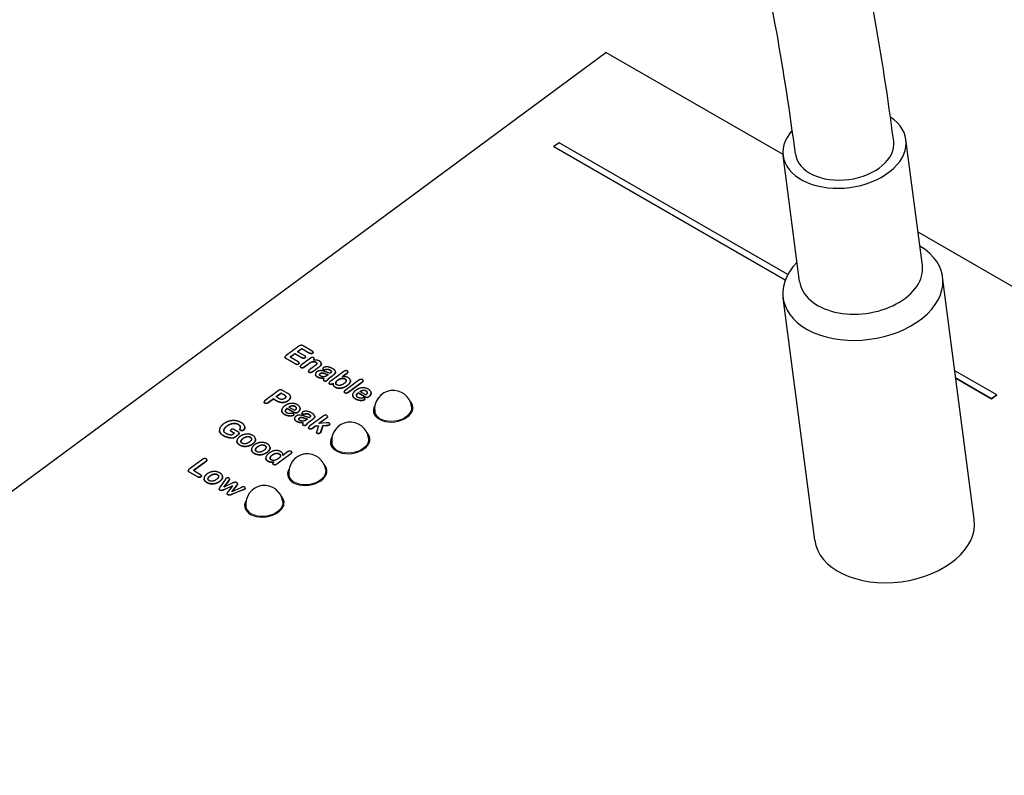
# Model space of a CAD drawing. Units: millimetres. Extents: x 0 to 441, y 0 to 619.
# Drawn here: x 268 to 348, y 128 to 189 of the extents above; entities that cross this region are included whole.
import ezdxf

# ---------------------------------------------------------------- set-up
doc = ezdxf.new("R2010")
doc.units = ezdxf.units.MM
doc.header["$LTSCALE"] = 4
doc.layers.add('Visible (ISO)', color=7, linetype='Continuous', lineweight=25)
doc.layers.add('Visible Narrow (ISO)', color=7, linetype='Continuous', lineweight=15)

msp = doc.modelspace()

# ---------------------------------------------------------------- linework, layer by layer
at = {"layer": 'Visible (ISO)'}
for p, q in [((182.986, 88.55), (315.329, 186.265)), ((329.637, 178.026), (315.329, 186.265)), ((311.545, 178.973), (311.125, 178.663)), ((330.023, 168.332), (311.545, 178.973)), ((340.891, 169.073), (339.562, 179.237)), ((311.125, 178.663), (329.82, 167.897)), ((311.126, 178.655), (311.125, 178.663)), ((329.818, 167.891), (311.126, 178.655)), ((330.975, 167.777), (329.646, 177.941)), ((400.182, 137.402), (340.541, 171.747)), ((345.084, 148.562), (342.526, 168.138)), ((332.194, 146.877), (329.635, 166.453)), ((290.531, 162.546), (289.496, 161.781)), ((290.429, 162.102), (290.767, 162.351)), ((290.768, 162.344), (290.436, 162.098)), ((290.768, 162.344), (290.767, 162.351)), ((290.767, 162.351), (291.401, 161.986)), ((291.402, 161.978), (290.768, 162.344)), ((291.617, 162.145), (290.874, 162.572)), ((289.407, 161.646), (289.406, 161.654)), ((289.497, 161.556), (290.262, 161.116)), ((290.263, 161.108), (289.498, 161.549)), ((289.828, 161.657), (290.219, 161.946)), ((290.484, 161.279), (289.828, 161.657)), ((290.22, 161.938), (289.834, 161.654)), ((290.219, 161.946), (290.802, 161.61)), ((290.22, 161.938), (290.219, 161.946)), ((290.803, 161.602), (290.22, 161.938)), ((291.013, 161.765), (290.429, 162.102)), ((291.467, 161.57), (290.726, 161.023)), ((291.082, 161.684), (291.081, 161.691)), ((291.682, 161.41), (291.714, 161.433)), ((291.688, 162.06), (291.687, 162.068)), ((291.715, 161.426), (291.696, 161.412)), ((291.784, 161.537), (291.783, 161.545)), ((290.554, 161.195), (290.553, 161.202)), ((290.647, 160.892), (290.646, 160.899)), ((290.985, 160.874), (291.306, 161.111)), ((291.307, 161.104), (290.986, 160.866)), ((291.818, 160.955), (291.391, 160.64)), ((291.54, 161.251), (291.539, 161.258)), ((291.649, 160.491), (292.126, 160.844)), ((292.127, 160.836), (291.65, 160.484)), ((292.327, 161.038), (292.326, 161.045)), ((292.347, 161.145), (292.346, 161.152)), ((292.469, 160.719), (292.468, 160.727)), ((291.312, 160.509), (291.311, 160.517)), ((291.871, 160.253), (291.87, 160.261)), ((292.903, 160.241), (292.867, 160.214)), ((294.165, 160.501), (293.045, 159.674)), ((293.5, 160.474), (293.499, 160.481)), ((294.029, 160.079), (294.421, 160.368)), ((294.422, 160.361), (294.041, 160.08)), ((294.498, 160.476), (294.497, 160.483)), ((346.9, 158.613), (343.516, 160.562)), ((343.594, 159.965), (346.48, 158.303)), ((346.481, 158.295), (343.595, 159.957)), ((292.525, 159.813), (292.524, 159.82)), ((292.97, 159.552), (292.969, 159.559)), ((293.29, 159.533), (293.315, 159.552)), ((293.314, 159.543), (293.291, 159.526)), ((293.313, 159.435), (293.312, 159.442)), ((295.385, 159.8), (294.274, 158.98)), ((294.533, 158.83), (295.644, 159.651)), ((295.645, 159.644), (294.534, 158.823)), ((294.698, 159.77), (294.697, 159.777)), ((295.726, 159.765), (295.725, 159.773)), ((288.865, 158.95), (287.804, 158.166)), ((288.086, 158.005), (288.476, 158.293)), ((288.477, 158.285), (288.087, 157.997)), ((288.477, 158.285), (288.476, 158.293)), ((288.476, 158.293), (288.734, 158.145)), ((288.735, 158.137), (288.477, 158.285)), ((288.687, 158.449), (289.108, 158.76)), ((288.876, 158.339), (288.687, 158.449)), ((289.109, 158.752), (288.693, 158.445)), ((289.109, 158.752), (289.108, 158.76)), ((289.108, 158.76), (289.298, 158.651)), ((289.299, 158.643), (289.109, 158.752)), ((289.575, 158.765), (289.214, 158.973)), ((289.866, 158.462), (289.865, 158.47)), ((294.195, 158.849), (294.194, 158.856)), ((294.878, 158.568), (294.877, 158.576)), ((295.32, 158.767), (295.319, 158.775)), ((295.319, 158.775), (295.826, 158.483)), ((295.827, 158.475), (295.32, 158.767)), ((295.934, 158.612), (295.464, 158.882)), ((295.871, 158.283), (295.87, 158.29)), ((296.365, 158.79), (296.364, 158.797)), ((346.48, 158.303), (346.9, 158.613)), ((346.481, 158.295), (346.48, 158.303)), ((346.901, 158.606), (346.481, 158.295)), ((346.901, 158.606), (346.9, 158.613)), ((287.719, 158.026), (287.718, 158.034)), ((289.587, 157.513), (289.586, 157.521)), ((289.586, 157.521), (290.093, 157.229)), ((290.094, 157.221), (289.587, 157.513)), ((290.201, 157.358), (289.732, 157.628)), ((290.632, 157.536), (290.631, 157.543)), ((299.633, 157.668), (299.68, 157.309)), ((289.145, 157.314), (289.144, 157.322)), ((290.138, 157.029), (290.137, 157.036)), ((290.187, 156.668), (290.186, 156.676)), ((290.785, 157.134), (290.784, 157.142)), ((291.219, 156.656), (291.182, 156.629)), ((292.487, 156.89), (291.394, 156.083)), ((291.815, 156.888), (291.814, 156.896)), ((292.138, 156.294), (292.76, 156.753)), ((292.761, 156.745), (292.151, 156.295)), ((292.845, 156.871), (292.844, 156.878)), ((296.658, 157.279), (296.705, 156.92)), ((286.173, 156.021), (286.172, 156.028)), ((290.841, 156.227), (290.84, 156.235)), ((291.312, 155.953), (291.311, 155.96)), ((291.649, 155.933), (291.854, 156.084)), ((291.855, 156.076), (291.65, 155.925)), ((291.854, 156.084), (292.126, 156.1)), ((291.855, 156.076), (291.854, 156.084)), ((292.123, 156.092), (291.855, 156.076)), ((292.126, 156.1), (291.981, 155.693)), ((292.731, 156.349), (292.138, 156.294)), ((292.32, 155.668), (292.468, 156.127)), ((292.469, 156.119), (292.321, 155.661)), ((292.468, 156.127), (292.732, 156.139)), ((292.469, 156.119), (292.468, 156.127)), ((292.733, 156.132), (292.469, 156.119)), ((293.032, 156.264), (293.031, 156.272)), ((284.117, 155.712), (284.116, 155.719)), ((285.019, 155.734), (285.018, 155.742)), ((285.336, 155.517), (285.112, 155.352)), ((285.117, 155.643), (285.336, 155.517)), ((285.33, 155.514), (285.118, 155.636)), ((285.611, 155.633), (285.292, 155.817)), ((285.375, 155.208), (285.639, 155.403)), ((285.64, 155.395), (285.376, 155.2)), ((285.724, 155.517), (285.723, 155.525)), ((285.763, 155.83), (285.762, 155.837)), ((291.96, 155.572), (291.959, 155.58)), ((296.167, 155.109), (296.214, 154.749)), ((285.534, 154.841), (285.533, 154.848)), ((287.034, 155.045), (287.033, 155.052)), ((288.207, 154.369), (288.206, 154.377)), ((293.192, 154.72), (293.239, 154.361)), ((286.707, 154.165), (286.706, 154.173)), ((287.86, 153.47), (287.859, 153.478)), ((288.753, 153.036), (289.884, 153.871)), ((289.885, 153.863), (288.754, 153.028)), ((289.246, 153.789), (289.245, 153.797)), ((289.626, 154.002), (289.247, 153.722)), ((289.963, 153.978), (289.962, 153.985)), ((282.743, 153.398), (281.682, 152.615)), ((282.022, 152.497), (283.023, 153.236)), ((283.024, 153.229), (282.028, 152.493)), ((283.112, 153.36), (283.111, 153.368)), ((288.435, 153.054), (288.434, 153.061)), ((288.533, 153.195), (288.508, 153.177)), ((281.593, 152.48), (281.592, 152.488)), ((281.684, 152.39), (282.363, 151.999)), ((282.364, 151.991), (281.685, 152.382)), ((282.592, 152.168), (282.022, 152.497)), ((282.665, 152.079), (282.664, 152.087)), ((284.375, 152.02), (284.374, 152.028)), ((289.726, 152.161), (289.773, 151.801)), ((292.701, 152.549), (292.748, 152.19)), ((282.875, 151.816), (282.874, 151.824)), ((284.58, 151.764), (284.175, 151.19)), ((284.461, 151.167), (284.865, 151.688)), ((285.147, 151.472), (284.461, 151.167)), ((284.866, 151.68), (284.472, 151.172)), ((284.542, 150.989), (285.186, 151.276)), ((285.176, 151.264), (284.543, 150.982)), ((285.186, 151.276), (284.834, 150.821)), ((284.943, 151.818), (284.942, 151.825)), ((285.113, 150.792), (285.492, 151.274)), ((285.857, 151.116), (285.113, 150.792)), ((285.493, 151.266), (285.123, 150.797)), ((285.581, 151.441), (285.58, 151.449)), ((286.199, 151.087), (286.198, 151.094)), ((284.091, 151.007), (284.09, 151.014)), ((284.738, 150.63), (284.737, 150.638)), ((285.182, 150.61), (286.009, 150.942)), ((286.01, 150.934), (285.183, 150.602)), ((286.01, 150.934), (286.009, 150.942)), ((286.26, 149.601), (286.307, 149.242)), ((289.234, 149.99), (289.281, 149.631))]:
    msp.add_line(p, q, dxfattribs=at)
for centre in [(298.145, 157.473), (294.679, 154.914), (291.213, 152.355), (287.747, 149.796)]:
    msp.add_arc(centre, 1.5, 7.44662, 187.44662, dxfattribs=at)
for centre, major_axis, start_param, end_param in [((334.604, 178.589), (-4.958, -0.648), 5.642528, 10.071054), ((334.604, 178.589), (3.966, 0.518), 3.141593, 6.283185), ((336.08, 167.295), (-6.445, -0.842), 5.590025, 10.117938), ((335.933, 168.425), (-4.958, -0.648), 0, 3.141593), ((298.145, 157.473), (1.587, 0.207), 2.66553, 6.759248), ((294.679, 154.914), (1.587, 0.207), 2.66553, 6.759248), ((291.213, 152.355), (1.587, 0.207), 2.66553, 6.759248), ((287.747, 149.796), (1.587, 0.207), 2.66553, 6.759248), ((338.639, 147.719), (6.445, 0.842), 3.141593, 6.283185)]:
    msp.add_ellipse(centre, major_axis=major_axis, ratio=0.650712, start_param=start_param, end_param=end_param, dxfattribs=at)
for points, degree, knots in [([(338.57, 179.107), (337.667, 186.019), (336.473, 192.725), (333.507, 205.673), (331.735, 211.915), (327.626, 223.885), (325.288, 229.612), (320.058, 240.503), (317.166, 245.667), (310.85, 255.384), (307.425, 259.937), (303.745, 264.162)], 3, [4.712389, 4.712389, 4.712389, 4.712389, 4.8025943, 4.8025943, 4.8927997, 4.8927997, 4.9830051, 4.9830051, 5.0732104, 5.0732104, 5.1634158, 5.1634158, 5.1634158, 5.1634158]), ([(330.638, 178.071), (329.766, 184.743), (328.615, 191.199), (325.768, 203.627), (324.073, 209.598), (320.156, 221.007), (317.934, 226.445), (312.988, 236.745), (310.264, 241.608), (304.338, 250.723), (301.137, 254.975), (297.712, 258.909)], 3, [4.712389, 4.712389, 4.712389, 4.712389, 4.8025943, 4.8025943, 4.8927997, 4.8927997, 4.9830051, 4.9830051, 5.0732104, 5.0732104, 5.1634158, 5.1634158, 5.1634158, 5.1634158]), ([(291.082, 161.684), (291.082, 161.682), (291.085, 161.641), (291.038, 161.607)], 2, [0.965366, 0.965366, 0.965366, 1, 2, 2, 2]), ([(291.688, 162.06), (291.689, 162.059), (291.692, 162.017), (291.643, 161.981)], 2, [0.965675, 0.965675, 0.965675, 1, 2, 2, 2]), ([(291.784, 161.537), (291.787, 161.516), (291.76, 161.46), (291.715, 161.426)], 2, [1.28877, 1.28877, 1.28877, 2, 3, 3, 3]), ([(290.554, 161.195), (290.554, 161.193), (290.558, 161.15), (290.507, 161.112)], 2, [0.962478, 0.962478, 0.962478, 1, 2, 2, 2]), ([(292.027, 160.061), (291.928, 160.118), (291.875, 160.222), (291.871, 160.253)], 2, [0, 0, 0, 1, 1.431501, 1.431501, 1.431501]), ([(292.546, 159.949), (292.382, 159.95), (292.136, 159.998), (292.027, 160.061)], 2, [0.010778, 0.010778, 0.010778, 1, 2, 2, 2]), ([(292.262, 160.329), (292.204, 160.286), (292.208, 160.229), (292.208, 160.229)], 2, [0, 0, 0, 1, 1.016563, 1.016563, 1.016563]), ([(292.896, 160.236), (292.82, 160.254), (292.563, 160.342), (292.458, 160.374), (292.319, 160.371), (292.262, 160.329)], 2, [0.05375, 0.05375, 0.05375, 1, 2, 3, 4, 4, 4]), ([(293.5, 160.474), (293.506, 160.426), (293.435, 160.291), (293.292, 160.185)], 2, [1.450196, 1.450196, 1.450196, 2, 3, 3, 3]), ([(294.351, 159.78), (294.35, 159.785), (294.335, 159.85), (294.263, 159.891)], 2, [1.925506, 1.925506, 1.925506, 2, 3, 3, 3]), ([(294.498, 160.476), (294.499, 160.468), (294.493, 160.413), (294.422, 160.361)], 2, [0.823201, 0.823201, 0.823201, 1, 2, 2, 2]), ([(293.478, 159.225), (293.419, 159.26), (293.342, 159.341), (293.316, 159.409), (293.313, 159.435)], 2, [0, 0, 0, 1, 2, 2.761864, 2.761864, 2.761864]), ([(293.671, 159.791), (293.518, 159.678), (293.505, 159.559), (293.507, 159.543)], 2, [0, 0, 0, 1, 1.168576, 1.168576, 1.168576]), ([(294.698, 159.77), (294.709, 159.69), (294.601, 159.485), (294.442, 159.368)], 2, [1.232975, 1.232975, 1.232975, 2, 3, 3, 3]), ([(295.726, 159.765), (295.727, 159.758), (295.724, 159.701), (295.645, 159.644)], 2, [0.851108, 0.851108, 0.851108, 1, 2, 2, 2]), ([(289.866, 158.462), (289.866, 158.459), (289.874, 158.38), (289.781, 158.226), (289.683, 158.154)], 2, [0.959344, 0.959344, 0.959344, 1, 2, 3, 3, 3]), ([(295.32, 158.767), (295.233, 158.702), (295.179, 158.585), (295.183, 158.543)], 2, [0, 0, 0, 1, 1.685878, 1.685878, 1.685878]), ([(295.961, 158.934), (295.864, 158.989), (295.61, 158.963), (295.471, 158.878)], 2, [0, 0, 0, 1, 1.979408, 1.979408, 1.979408]), ([(295.871, 158.283), (295.871, 158.282), (295.874, 158.251), (295.835, 158.222)], 2, [0.973386, 0.973386, 0.973386, 1, 2, 2, 2]), ([(296.365, 158.79), (296.374, 158.718), (296.298, 158.544), (296.194, 158.467)], 2, [1.337442, 1.337442, 1.337442, 2, 3, 3, 3]), ([(289.587, 157.513), (289.5, 157.448), (289.446, 157.331), (289.45, 157.289)], 2, [0, 0, 0, 1, 1.685878, 1.685878, 1.685878]), ([(290.228, 157.68), (290.132, 157.735), (289.878, 157.709), (289.738, 157.624)], 2, [0, 0, 0, 1, 1.979408, 1.979408, 1.979408]), ([(290.632, 157.536), (290.641, 157.465), (290.565, 157.29), (290.461, 157.213)], 2, [1.337442, 1.337442, 1.337442, 2, 3, 3, 3]), ([(290.138, 157.029), (290.138, 157.028), (290.141, 156.997), (290.102, 156.968)], 2, [0.973386, 0.973386, 0.973386, 1, 2, 2, 2]), ([(290.343, 156.475), (290.243, 156.533), (290.191, 156.637), (290.187, 156.668)], 2, [0, 0, 0, 1, 1.431501, 1.431501, 1.431501]), ([(290.578, 156.744), (290.519, 156.701), (290.523, 156.644), (290.523, 156.643)], 2, [0, 0, 0, 1, 1.016563, 1.016563, 1.016563]), ([(291.212, 156.651), (291.135, 156.669), (290.878, 156.757), (290.773, 156.789), (290.635, 156.786), (290.578, 156.744)], 2, [0.05375, 0.05375, 0.05375, 1, 2, 3, 4, 4, 4]), ([(291.815, 156.888), (291.822, 156.841), (291.751, 156.706), (291.607, 156.6)], 2, [1.450196, 1.450196, 1.450196, 2, 3, 3, 3]), ([(292.845, 156.871), (292.846, 156.862), (292.84, 156.804), (292.761, 156.745)], 2, [0.825108, 0.825108, 0.825108, 1, 2, 2, 2]), ([(284.735, 156.095), (284.493, 155.916), (284.472, 155.729), (284.475, 155.704)], 2, [0, 0, 0, 1, 1.161173, 1.161173, 1.161173]), ([(285.797, 156.035), (285.792, 156.069), (285.738, 156.161), (285.643, 156.216)], 2, [1.35323, 1.35323, 1.35323, 2, 3, 3, 3]), ([(286.173, 156.021), (286.183, 155.941), (286.125, 155.81), (286.077, 155.774)], 2, [2.01174, 2.01174, 2.01174, 3, 4, 4, 4]), ([(290.861, 156.363), (290.698, 156.365), (290.452, 156.413), (290.343, 156.475)], 2, [0.010778, 0.010778, 0.010778, 1, 2, 2, 2]), ([(293.032, 156.264), (293.032, 156.261), (293.033, 156.217), (292.987, 156.182)], 2, [0.919002, 0.919002, 0.919002, 1, 2, 2, 2]), ([(284.439, 155.32), (284.279, 155.412), (284.129, 155.615), (284.117, 155.712)], 2, [0, 0, 0, 1, 1.808617, 1.808617, 1.808617]), ([(285.118, 155.636), (285.039, 155.681), (285.02, 155.728), (285.019, 155.734)], 2, [0, 0, 0, 1, 1.155633, 1.155633, 1.155633]), ([(285.724, 155.517), (285.726, 155.504), (285.712, 155.448), (285.64, 155.395)], 2, [1.630258, 1.630258, 1.630258, 2, 3, 3, 3]), ([(285.816, 155.757), (285.786, 155.774), (285.765, 155.814), (285.763, 155.83)], 2, [0, 0, 0, 1, 1.531915, 1.531915, 1.531915]), ([(286.028, 155.09), (285.927, 155.016), (285.846, 154.882), (285.851, 154.829)], 2, [0, 0, 0, 1, 1.831666, 1.831666, 1.831666]), ([(285.76, 154.559), (285.643, 154.627), (285.543, 154.772), (285.534, 154.841)], 2, [0, 0, 0, 1, 1.772665, 1.772665, 1.772665]), ([(287.034, 155.045), (287.036, 155.025), (287.034, 154.915), (286.913, 154.732), (286.798, 154.647)], 2, [1.781344, 1.781344, 1.781344, 2, 3, 4, 4, 4]), ([(287.201, 154.415), (287.1, 154.34), (287.019, 154.207), (287.024, 154.153)], 2, [0, 0, 0, 1, 1.831666, 1.831666, 1.831666]), ([(288.207, 154.369), (288.209, 154.35), (288.207, 154.24), (288.086, 154.056), (287.971, 153.971)], 2, [1.781344, 1.781344, 1.781344, 2, 3, 4, 4, 4]), ([(286.933, 153.884), (286.815, 153.952), (286.716, 154.096), (286.707, 154.165)], 2, [0, 0, 0, 1, 1.772665, 1.772665, 1.772665]), ([(288.376, 153.74), (288.272, 153.663), (288.2, 153.533), (288.205, 153.484)], 2, [0, 0, 0, 1, 1.779514, 1.779514, 1.779514]), ([(289.039, 153.722), (289.038, 153.731), (289.017, 153.802), (288.949, 153.841)], 2, [1.857692, 1.857692, 1.857692, 2, 3, 3, 3]), ([(289.963, 153.978), (289.964, 153.97), (289.958, 153.917), (289.885, 153.863)], 2, [0.829118, 0.829118, 0.829118, 1, 2, 2, 2]), ([(283.112, 153.36), (283.113, 153.353), (283.11, 153.292), (283.024, 153.229)], 2, [0.860932, 0.860932, 0.860932, 1, 2, 2, 2]), ([(288.02, 153.258), (287.927, 153.312), (287.865, 153.426), (287.86, 153.47)], 2, [0, 0, 0, 1, 1.542351, 1.542351, 1.542351]), ([(288.521, 153.186), (288.418, 153.175), (288.247, 153.177), (288.09, 153.217), (288.02, 153.258)], 2, [0.059717, 0.059717, 0.059717, 1, 2, 3, 3, 3]), ([(282.665, 152.079), (282.665, 152.077), (282.668, 152.03), (282.62, 151.994)], 2, [0.957249, 0.957249, 0.957249, 1, 2, 2, 2]), ([(283.369, 152.066), (283.268, 151.992), (283.187, 151.858), (283.193, 151.804)], 2, [0, 0, 0, 1, 1.831666, 1.831666, 1.831666]), ([(284.375, 152.02), (284.378, 152.001), (284.376, 151.891), (284.255, 151.708), (284.14, 151.623)], 2, [1.781344, 1.781344, 1.781344, 2, 3, 4, 4, 4]), ([(283.101, 151.535), (282.984, 151.603), (282.884, 151.748), (282.875, 151.816)], 2, [0, 0, 0, 1, 1.772665, 1.772665, 1.772665]), ([(284.943, 151.818), (284.944, 151.808), (284.927, 151.759), (284.866, 151.68)], 2, [0.759796, 0.759796, 0.759796, 1, 2, 2, 2]), ([(285.581, 151.441), (285.587, 151.402), (285.548, 151.339), (285.493, 151.266)], 2, [1.002469, 1.002469, 1.002469, 2, 3, 3, 3]), ([(286.199, 151.087), (286.199, 151.083), (286.201, 151.037), (286.158, 151.005)], 2, [0.921968, 0.921968, 0.921968, 1, 2, 2, 2]), ([(284.155, 150.929), (284.112, 150.953), (284.092, 150.994), (284.091, 151.007)], 2, [0, 0, 0, 1, 1.399226, 1.399226, 1.399226])]:
    msp.add_open_spline(points, degree=degree, knots=knots, dxfattribs=at)
for points in [[(290.874, 162.572), (290.815, 162.607), (290.703, 162.625), (290.591, 162.59), (290.531, 162.546)], [(289.496, 161.781), (289.405, 161.715), (289.405, 161.609), (289.497, 161.556)], [(289.498, 161.549), (289.413, 161.598), (289.407, 161.646)], [(290.802, 161.61), (290.868, 161.572), (290.99, 161.58), (291.037, 161.615)], [(291.038, 161.607), (290.991, 161.572), (290.869, 161.564), (290.803, 161.602)], [(291.037, 161.615), (291.084, 161.649), (291.078, 161.728), (291.013, 161.765)], [(291.401, 161.986), (291.469, 161.947), (291.593, 161.953), (291.642, 161.989)], [(291.643, 161.981), (291.594, 161.945), (291.47, 161.939), (291.402, 161.978)], [(291.733, 161.608), (291.677, 161.64), (291.54, 161.624), (291.467, 161.57)], [(291.642, 161.989), (291.691, 162.025), (291.685, 162.106), (291.617, 162.145)], [(292.191, 161.344), (292.085, 161.405), (291.84, 161.436), (291.682, 161.41)], [(291.714, 161.433), (291.759, 161.467), (291.79, 161.533), (291.767, 161.588), (291.733, 161.608)], [(290.262, 161.116), (290.329, 161.077), (290.457, 161.084), (290.506, 161.12)], [(290.507, 161.112), (290.458, 161.076), (290.33, 161.07), (290.263, 161.108)], [(290.506, 161.12), (290.557, 161.157), (290.551, 161.241), (290.484, 161.279)], [(290.726, 161.023), (290.65, 160.967), (290.642, 160.866), (290.698, 160.833)], [(290.699, 160.826), (290.652, 160.853), (290.647, 160.892)], [(290.698, 160.833), (290.755, 160.8), (290.907, 160.816), (290.985, 160.874)], [(290.986, 160.866), (290.908, 160.808), (290.756, 160.793), (290.699, 160.826)], [(291.306, 161.111), (291.463, 161.227), (291.539, 161.258)], [(291.54, 161.251), (291.464, 161.219), (291.307, 161.104)], [(291.391, 160.64), (291.315, 160.584), (291.307, 160.483), (291.364, 160.45)], [(291.539, 161.258), (291.638, 161.296), (291.833, 161.291), (291.902, 161.251)], [(291.903, 161.243), (291.834, 161.283), (291.639, 161.288), (291.54, 161.251)], [(291.902, 161.251), (292.008, 161.19), (291.945, 161.049), (291.818, 160.955)], [(291.984, 161.156), (291.975, 161.202), (291.903, 161.243)], [(292.126, 160.844), (292.21, 160.906), (292.304, 160.995), (292.326, 161.045)], [(292.327, 161.038), (292.305, 160.988), (292.211, 160.899), (292.127, 160.836)], [(292.326, 161.045), (292.367, 161.127), (292.294, 161.285), (292.191, 161.344)], [(292.347, 161.145), (292.354, 161.092), (292.327, 161.038)], [(292.507, 160.799), (292.464, 160.767), (292.472, 160.69), (292.516, 160.665)], [(292.517, 160.657), (292.474, 160.682), (292.469, 160.719)], [(293.239, 160.742), (293.086, 160.83), (292.799, 160.887), (292.574, 160.849), (292.507, 160.799)], [(292.516, 160.665), (292.564, 160.637), (292.628, 160.645), (292.808, 160.685), (292.963, 160.667), (293.061, 160.61)], [(293.062, 160.603), (292.964, 160.66), (292.809, 160.677), (292.629, 160.638), (292.565, 160.629), (292.517, 160.657)], [(293.291, 160.193), (293.434, 160.299), (293.526, 160.473), (293.41, 160.644), (293.239, 160.742)], [(291.365, 160.442), (291.317, 160.47), (291.312, 160.509)], [(291.364, 160.45), (291.421, 160.417), (291.571, 160.434), (291.649, 160.491)], [(291.65, 160.484), (291.572, 160.427), (291.422, 160.409), (291.365, 160.442)], [(291.984, 160.474), (291.906, 160.416), (291.853, 160.271), (291.927, 160.126), (292.026, 160.068)], [(292.515, 160.534), (292.372, 160.583), (292.088, 160.551), (291.984, 160.474)], [(292.026, 160.068), (292.135, 160.006), (292.382, 159.958), (292.548, 159.956)], [(292.283, 160.141), (292.21, 160.182), (292.203, 160.294), (292.261, 160.337)], [(292.261, 160.337), (292.318, 160.379), (292.457, 160.382), (292.562, 160.35), (292.826, 160.259), (292.903, 160.241)], [(292.639, 160.092), (292.556, 160.072), (292.359, 160.096), (292.283, 160.141)], [(293.058, 160.355), (292.953, 160.384), (292.781, 160.441), (292.546, 160.524), (292.515, 160.534)], [(292.548, 159.956), (292.522, 159.88), (292.526, 159.781), (292.566, 159.757)], [(292.867, 160.214), (292.733, 160.115), (292.639, 160.092)], [(292.792, 159.764), (292.815, 159.781), (292.923, 159.924), (292.996, 159.978)], [(292.997, 159.971), (292.924, 159.917), (292.816, 159.774), (292.793, 159.757)], [(292.996, 159.978), (293.073, 160.034), (293.2, 160.126), (293.291, 160.193)], [(293.292, 160.185), (293.201, 160.119), (293.074, 160.026), (292.997, 159.971)], [(293.061, 160.61), (293.175, 160.545), (293.154, 160.432), (293.058, 160.355)], [(293.166, 160.501), (293.156, 160.549), (293.062, 160.603)], [(293.67, 159.798), (293.775, 159.875), (293.994, 159.949), (294.188, 159.941), (294.262, 159.899)], [(294.263, 159.891), (294.189, 159.934), (293.995, 159.942), (293.776, 159.868), (293.671, 159.791)], [(294.521, 160), (294.409, 160.064), (294.177, 160.092), (294.029, 160.079)], [(294.444, 160.548), (294.387, 160.581), (294.244, 160.559), (294.165, 160.501)], [(294.262, 159.899), (294.334, 159.857), (294.362, 159.737), (294.275, 159.594), (294.173, 159.519)], [(294.421, 160.368), (294.492, 160.421), (294.503, 160.514), (294.444, 160.548)], [(294.441, 159.376), (294.6, 159.493), (294.722, 159.724), (294.649, 159.926), (294.521, 160)], [(295.67, 159.842), (295.611, 159.876), (295.463, 159.857), (295.385, 159.8)], [(295.644, 159.651), (295.723, 159.709), (295.728, 159.808), (295.67, 159.842)], [(292.567, 159.75), (292.531, 159.771), (292.525, 159.813)], [(292.566, 159.757), (292.613, 159.73), (292.753, 159.735), (292.792, 159.764)], [(292.793, 159.757), (292.754, 159.728), (292.614, 159.723), (292.567, 159.75)], [(293.045, 159.674), (292.973, 159.62), (292.964, 159.528), (293.019, 159.496)], [(293.02, 159.489), (292.975, 159.515), (292.97, 159.552)], [(293.019, 159.496), (293.073, 159.465), (293.217, 159.48), (293.29, 159.533)], [(293.291, 159.526), (293.218, 159.472), (293.074, 159.458), (293.02, 159.489)], [(293.315, 159.552), (293.309, 159.491), (293.312, 159.425), (293.341, 159.349), (293.418, 159.267), (293.477, 159.233)], [(293.477, 159.233), (293.574, 159.177), (293.815, 159.141), (294.072, 159.18), (294.325, 159.29), (294.441, 159.376)], [(294.442, 159.368), (294.326, 159.282), (294.073, 159.173), (293.816, 159.133), (293.575, 159.169), (293.478, 159.225)], [(293.609, 159.417), (293.495, 159.483), (293.517, 159.685), (293.67, 159.798)], [(294.173, 159.519), (294.016, 159.403), (293.706, 159.361), (293.609, 159.417)], [(296.147, 159.068), (296.031, 159.135), (295.765, 159.191), (295.495, 159.163), (295.233, 159.059), (295.119, 158.974)], [(296.193, 158.474), (296.297, 158.551), (296.388, 158.761), (296.299, 158.98), (296.147, 159.068)], [(289.214, 158.973), (289.121, 159.026), (288.957, 159.017), (288.865, 158.95)], [(289.391, 158.321), (289.315, 158.265), (289.15, 158.236), (288.975, 158.282), (288.876, 158.339)], [(289.298, 158.651), (289.487, 158.542), (289.486, 158.462)], [(289.486, 158.468), (289.472, 158.543), (289.299, 158.643)], [(289.486, 158.462), (289.482, 158.389), (289.391, 158.321)], [(289.796, 158.606), (289.735, 158.673), (289.575, 158.765)], [(289.682, 158.161), (289.78, 158.233), (289.873, 158.388), (289.858, 158.539), (289.796, 158.606)], [(294.274, 158.98), (294.198, 158.923), (294.189, 158.823), (294.246, 158.79)], [(294.247, 158.783), (294.2, 158.81), (294.195, 158.849)], [(294.246, 158.79), (294.303, 158.757), (294.455, 158.773), (294.533, 158.83)], [(294.534, 158.823), (294.456, 158.765), (294.304, 158.75), (294.247, 158.783)], [(295.119, 158.974), (294.877, 158.796), (294.872, 158.429), (295.123, 158.285)], [(295.124, 158.278), (294.899, 158.407), (294.878, 158.568)], [(295.123, 158.285), (295.231, 158.223), (295.456, 158.168), (295.652, 158.167), (295.799, 158.204), (295.834, 158.23)], [(295.835, 158.222), (295.8, 158.196), (295.653, 158.16), (295.457, 158.16), (295.232, 158.215), (295.124, 158.278)], [(295.284, 158.415), (295.215, 158.455), (295.167, 158.571), (295.232, 158.709), (295.319, 158.775)], [(295.754, 158.363), (295.661, 158.357), (295.547, 158.352), (295.429, 158.36), (295.33, 158.388), (295.284, 158.415)], [(295.464, 158.882), (295.607, 158.97), (295.863, 158.997), (295.96, 158.941)], [(295.828, 158.342), (295.791, 158.363), (295.754, 158.363)], [(295.826, 158.483), (295.927, 158.425), (296.096, 158.403), (296.193, 158.474)], [(296.194, 158.467), (296.097, 158.395), (295.928, 158.417), (295.827, 158.475)], [(295.834, 158.23), (295.873, 158.258), (295.867, 158.319), (295.828, 158.342)], [(295.96, 158.941), (296.062, 158.882), (296.056, 158.715), (295.934, 158.612)], [(296.058, 158.816), (296.047, 158.884), (295.961, 158.934)], [(287.804, 158.166), (287.721, 158.105), (287.713, 157.997), (287.776, 157.961)], [(287.777, 157.953), (287.724, 157.983), (287.719, 158.026)], [(287.776, 157.961), (287.837, 157.925), (288.003, 157.944), (288.086, 158.005)], [(288.087, 157.997), (288.004, 157.937), (287.838, 157.918), (287.777, 157.953)], [(288.734, 158.145), (288.993, 157.995), (289.471, 158.005), (289.682, 158.161)], [(289.683, 158.154), (289.472, 157.998), (288.994, 157.988), (288.735, 158.137)], [(289.386, 157.72), (289.145, 157.542), (289.14, 157.175), (289.39, 157.031)], [(290.414, 157.814), (290.298, 157.881), (290.032, 157.937), (289.762, 157.909), (289.5, 157.805), (289.386, 157.72)], [(289.552, 157.161), (289.482, 157.201), (289.435, 157.317), (289.499, 157.455), (289.586, 157.521)], [(289.732, 157.628), (289.874, 157.716), (290.131, 157.743), (290.227, 157.687)], [(290.227, 157.687), (290.329, 157.628), (290.323, 157.461), (290.201, 157.358)], [(290.325, 157.562), (290.314, 157.63), (290.228, 157.68)], [(290.46, 157.22), (290.564, 157.297), (290.656, 157.507), (290.567, 157.726), (290.414, 157.814)], [(289.391, 157.024), (289.166, 157.153), (289.145, 157.314)], [(289.39, 157.031), (289.498, 156.969), (289.723, 156.914), (289.919, 156.913), (290.067, 156.95), (290.101, 156.976)], [(290.102, 156.968), (290.068, 156.942), (289.92, 156.906), (289.724, 156.906), (289.499, 156.961), (289.391, 157.024)], [(290.022, 157.109), (289.928, 157.103), (289.814, 157.098), (289.696, 157.106), (289.598, 157.134), (289.552, 157.161)], [(290.095, 157.088), (290.058, 157.109), (290.022, 157.109)], [(290.093, 157.229), (290.194, 157.171), (290.363, 157.149), (290.46, 157.22)], [(290.461, 157.213), (290.364, 157.141), (290.195, 157.163), (290.094, 157.221)], [(290.101, 156.976), (290.14, 157.005), (290.135, 157.065), (290.095, 157.088)], [(290.3, 156.889), (290.221, 156.831), (290.169, 156.685), (290.242, 156.54), (290.342, 156.483)], [(290.83, 156.949), (290.688, 156.998), (290.404, 156.966), (290.3, 156.889)], [(290.598, 156.555), (290.526, 156.597), (290.518, 156.708), (290.577, 156.752)], [(290.577, 156.752), (290.634, 156.793), (290.772, 156.796), (290.877, 156.764), (291.141, 156.674), (291.219, 156.656)], [(290.823, 157.214), (290.779, 157.182), (290.788, 157.105), (290.831, 157.079)], [(290.832, 157.072), (290.79, 157.096), (290.785, 157.134)], [(291.555, 157.157), (291.402, 157.245), (291.115, 157.302), (290.89, 157.264), (290.823, 157.214)], [(291.373, 156.77), (291.268, 156.799), (291.096, 156.855), (290.862, 156.939), (290.83, 156.949)], [(290.831, 157.079), (290.88, 157.051), (290.944, 157.06), (291.124, 157.099), (291.278, 157.082), (291.377, 157.025)], [(291.378, 157.017), (291.279, 157.074), (291.125, 157.092), (290.945, 157.053), (290.881, 157.044), (290.832, 157.072)], [(291.377, 157.025), (291.491, 156.959), (291.47, 156.847), (291.373, 156.77)], [(291.481, 156.916), (291.472, 156.963), (291.378, 157.017)], [(291.606, 156.607), (291.75, 156.713), (291.841, 156.888), (291.725, 157.059), (291.555, 157.157)], [(292.79, 156.945), (292.728, 156.981), (292.573, 156.953), (292.487, 156.89)], [(292.76, 156.753), (292.839, 156.811), (292.849, 156.911), (292.79, 156.945)], [(284.442, 156.262), (284.278, 156.141), (284.113, 155.888), (284.112, 155.644), (284.278, 155.42), (284.438, 155.328)], [(285.878, 156.37), (285.708, 156.468), (285.339, 156.551), (284.966, 156.522), (284.602, 156.38), (284.442, 156.262)], [(284.657, 155.486), (284.456, 155.602), (284.492, 155.924), (284.734, 156.103)], [(284.734, 156.103), (284.846, 156.185), (285.089, 156.288), (285.324, 156.319), (285.544, 156.28), (285.642, 156.224)], [(285.643, 156.216), (285.545, 156.272), (285.325, 156.312), (285.09, 156.281), (284.847, 156.178), (284.735, 156.095)], [(285.642, 156.224), (285.737, 156.169), (285.803, 156.057), (285.792, 155.954), (285.763, 155.864)], [(285.763, 155.864), (285.757, 155.834), (285.785, 155.781), (285.815, 155.764)], [(286.076, 155.781), (286.124, 155.817), (286.182, 155.949), (286.161, 156.111), (286.018, 156.29), (285.878, 156.37)], [(290.342, 156.483), (290.451, 156.42), (290.698, 156.372), (290.864, 156.371)], [(290.955, 156.507), (290.872, 156.486), (290.675, 156.511), (290.598, 156.555)], [(290.864, 156.371), (290.837, 156.295), (290.841, 156.195), (290.882, 156.172)], [(290.883, 156.165), (290.847, 156.185), (290.841, 156.227)], [(290.882, 156.172), (290.929, 156.145), (291.069, 156.15), (291.108, 156.179)], [(291.109, 156.171), (291.07, 156.143), (290.93, 156.137), (290.883, 156.165)], [(291.182, 156.629), (291.049, 156.53), (290.955, 156.507)], [(291.108, 156.179), (291.131, 156.196), (291.239, 156.339), (291.312, 156.393)], [(291.313, 156.385), (291.24, 156.332), (291.132, 156.188), (291.109, 156.171)], [(291.394, 156.083), (291.317, 156.026), (291.305, 155.928), (291.366, 155.893)], [(291.312, 156.393), (291.389, 156.448), (291.516, 156.541), (291.606, 156.607)], [(291.367, 155.886), (291.317, 155.915), (291.312, 155.953)], [(291.607, 156.6), (291.517, 156.533), (291.39, 156.441), (291.313, 156.385)], [(291.366, 155.893), (291.416, 155.864), (291.576, 155.878), (291.649, 155.933)], [(291.65, 155.925), (291.577, 155.871), (291.417, 155.857), (291.367, 155.886)], [(292.981, 156.334), (292.94, 156.358), (292.842, 156.36), (292.731, 156.349)], [(292.732, 156.139), (292.93, 156.149), (292.986, 156.19)], [(292.987, 156.182), (292.931, 156.141), (292.733, 156.132)], [(292.986, 156.19), (293.032, 156.224), (293.03, 156.306), (292.981, 156.334)], [(284.438, 155.328), (284.576, 155.248), (284.871, 155.16), (285.064, 155.137)], [(285.065, 155.129), (284.872, 155.152), (284.577, 155.24), (284.439, 155.32)], [(285.112, 155.352), (284.977, 155.368), (284.754, 155.43), (284.657, 155.486)], [(285.062, 155.811), (285.005, 155.769), (285.038, 155.689), (285.117, 155.643)], [(285.292, 155.817), (285.234, 155.85), (285.107, 155.845), (285.062, 155.811)], [(285.064, 155.137), (285.132, 155.129), (285.239, 155.135), (285.323, 155.169), (285.375, 155.208)], [(285.376, 155.2), (285.324, 155.162), (285.24, 155.127), (285.133, 155.122), (285.065, 155.129)], [(285.767, 155.248), (285.652, 155.163), (285.532, 154.98), (285.529, 154.798), (285.642, 154.635), (285.759, 154.567)], [(285.639, 155.403), (285.711, 155.456), (285.731, 155.537), (285.671, 155.599), (285.611, 155.633)], [(286.802, 155.337), (286.687, 155.403), (286.421, 155.459), (286.149, 155.435), (285.883, 155.333), (285.767, 155.248)], [(285.815, 155.764), (285.869, 155.733), (286.022, 155.742), (286.076, 155.781)], [(286.077, 155.774), (286.023, 155.734), (285.87, 155.725), (285.816, 155.757)], [(285.949, 154.707), (285.871, 154.752), (285.838, 154.877), (285.926, 155.023), (286.027, 155.098)], [(286.027, 155.098), (286.128, 155.173), (286.343, 155.249), (286.536, 155.24), (286.612, 155.197)], [(286.613, 155.189), (286.537, 155.233), (286.344, 155.241), (286.129, 155.165), (286.028, 155.09)], [(286.612, 155.197), (286.729, 155.129), (286.694, 154.92), (286.537, 154.804)], [(286.713, 155.066), (286.702, 155.138), (286.613, 155.189)], [(286.797, 154.654), (286.912, 154.739), (287.033, 154.922), (287.036, 155.103), (286.919, 155.269), (286.802, 155.337)], [(291.981, 155.693), (291.959, 155.619), (291.959, 155.552), (292.006, 155.525)], [(292.007, 155.517), (291.964, 155.542), (291.96, 155.572)], [(292.006, 155.525), (292.061, 155.493), (292.199, 155.507), (292.26, 155.551)], [(292.261, 155.544), (292.2, 155.499), (292.062, 155.485), (292.007, 155.517)], [(292.26, 155.551), (292.281, 155.567), (292.304, 155.617), (292.32, 155.668)], [(292.321, 155.661), (292.305, 155.61), (292.282, 155.56), (292.261, 155.544)], [(285.759, 154.567), (285.878, 154.499), (286.141, 154.444), (286.416, 154.468), (286.682, 154.569), (286.797, 154.654)], [(286.798, 154.647), (286.683, 154.562), (286.417, 154.461), (286.142, 154.436), (285.879, 154.491), (285.76, 154.559)], [(286.537, 154.804), (286.382, 154.689), (286.067, 154.64), (285.949, 154.707)], [(286.94, 154.572), (286.825, 154.487), (286.705, 154.305), (286.702, 154.123), (286.815, 153.959), (286.932, 153.892)], [(287.975, 154.662), (287.86, 154.728), (287.594, 154.784), (287.322, 154.759), (287.056, 154.658), (286.94, 154.572)], [(287.122, 154.032), (287.044, 154.077), (287.01, 154.202), (287.099, 154.348), (287.2, 154.423)], [(287.2, 154.423), (287.301, 154.497), (287.516, 154.573), (287.709, 154.565), (287.785, 154.521)], [(287.786, 154.514), (287.71, 154.557), (287.517, 154.566), (287.302, 154.49), (287.201, 154.415)], [(287.785, 154.521), (287.902, 154.454), (287.867, 154.244), (287.71, 154.129)], [(287.886, 154.39), (287.874, 154.463), (287.786, 154.514)], [(287.97, 153.979), (288.085, 154.064), (288.206, 154.247), (288.209, 154.428), (288.092, 154.594), (287.975, 154.662)], [(283.051, 153.443), (282.989, 153.479), (282.827, 153.461), (282.743, 153.398)], [(286.932, 153.892), (287.05, 153.823), (287.314, 153.769), (287.589, 153.793), (287.855, 153.894), (287.97, 153.979)], [(287.971, 153.971), (287.856, 153.886), (287.59, 153.785), (287.315, 153.761), (287.051, 153.816), (286.933, 153.884)], [(287.71, 154.129), (287.555, 154.014), (287.239, 153.964), (287.122, 154.032)], [(288.124, 153.903), (288.011, 153.82), (287.874, 153.641), (287.846, 153.468), (287.926, 153.319), (288.019, 153.265)], [(289.063, 154.032), (288.87, 154.143), (288.365, 154.082), (288.124, 153.903)], [(288.297, 153.365), (288.229, 153.404), (288.19, 153.524), (288.271, 153.67), (288.375, 153.747)], [(288.375, 153.747), (288.474, 153.82), (288.685, 153.896), (288.876, 153.89), (288.948, 153.849)], [(288.949, 153.841), (288.877, 153.882), (288.686, 153.888), (288.475, 153.813), (288.376, 153.74)], [(288.948, 153.849), (289.016, 153.809), (289.053, 153.685), (288.972, 153.538), (288.87, 153.462)], [(289.247, 153.722), (289.253, 153.823), (289.175, 153.968), (289.063, 154.032)], [(289.246, 153.789), (289.25, 153.758), (289.248, 153.723)], [(289.909, 154.049), (289.849, 154.083), (289.705, 154.061), (289.626, 154.002)], [(289.884, 153.871), (289.957, 153.925), (289.967, 154.016), (289.909, 154.049)], [(283.023, 153.236), (283.109, 153.3), (283.114, 153.407), (283.051, 153.443)], [(288.019, 153.265), (288.089, 153.225), (288.246, 153.185), (288.422, 153.182), (288.533, 153.195)], [(288.87, 153.462), (288.761, 153.382), (288.549, 153.313), (288.365, 153.326), (288.297, 153.365)], [(288.508, 153.177), (288.438, 153.124), (288.431, 153.028), (288.484, 152.998)], [(288.485, 152.99), (288.44, 153.016), (288.435, 153.054)], [(288.484, 152.998), (288.538, 152.967), (288.679, 152.981), (288.753, 153.036)], [(288.754, 153.028), (288.68, 152.974), (288.539, 152.959), (288.485, 152.99)], [(281.682, 152.615), (281.592, 152.548), (281.592, 152.443), (281.684, 152.39)], [(281.685, 152.382), (281.6, 152.431), (281.593, 152.48)], [(282.363, 151.999), (282.432, 151.959), (282.567, 151.964), (282.619, 152.002)], [(282.62, 151.994), (282.568, 151.956), (282.433, 151.951), (282.364, 151.991)], [(282.619, 152.002), (282.667, 152.038), (282.661, 152.128), (282.592, 152.168)], [(283.108, 152.223), (282.993, 152.138), (282.873, 151.956), (282.87, 151.774), (282.983, 151.61), (283.1, 151.543)], [(284.143, 152.313), (284.028, 152.379), (283.762, 152.435), (283.491, 152.41), (283.225, 152.309), (283.108, 152.223)], [(283.291, 151.683), (283.213, 151.728), (283.179, 151.853), (283.267, 151.999), (283.369, 152.074)], [(283.369, 152.074), (283.47, 152.148), (283.684, 152.225), (283.878, 152.216), (283.953, 152.172)], [(283.954, 152.165), (283.879, 152.208), (283.685, 152.217), (283.471, 152.141), (283.369, 152.066)], [(283.953, 152.172), (284.071, 152.105), (284.035, 151.895), (283.879, 151.78)], [(284.055, 152.042), (284.043, 152.114), (283.954, 152.165)], [(284.139, 151.63), (284.254, 151.715), (284.375, 151.898), (284.378, 152.079), (284.261, 152.245), (284.143, 152.313)], [(284.89, 151.883), (284.841, 151.911), (284.708, 151.901), (284.667, 151.87)], [(284.865, 151.688), (284.926, 151.766), (284.953, 151.847), (284.89, 151.883)], [(283.1, 151.543), (283.219, 151.474), (283.483, 151.42), (283.758, 151.444), (284.024, 151.545), (284.139, 151.63)], [(284.14, 151.623), (284.025, 151.538), (283.759, 151.437), (283.484, 151.412), (283.22, 151.467), (283.101, 151.535)], [(283.879, 151.78), (283.723, 151.665), (283.408, 151.615), (283.291, 151.683)], [(284.175, 151.19), (284.157, 151.167), (284.105, 151.087), (284.083, 151.02), (284.111, 150.961), (284.154, 150.936)], [(284.667, 151.87), (284.634, 151.846), (284.58, 151.764)], [(285.518, 151.521), (285.461, 151.554), (285.34, 151.551), (285.256, 151.519), (285.147, 151.472)], [(285.492, 151.274), (285.547, 151.346), (285.586, 151.409), (285.575, 151.488), (285.518, 151.521)], [(286.149, 151.158), (286.103, 151.184), (286.011, 151.182), (285.935, 151.153), (285.857, 151.116)], [(286.157, 151.012), (286.2, 151.044), (286.196, 151.131), (286.149, 151.158)], [(284.154, 150.936), (284.237, 150.888), (284.409, 150.929), (284.542, 150.989)], [(284.543, 150.982), (284.41, 150.921), (284.238, 150.881), (284.155, 150.929)], [(284.834, 150.821), (284.784, 150.76), (284.732, 150.68), (284.742, 150.598), (284.8, 150.564)], [(284.801, 150.556), (284.744, 150.59), (284.738, 150.63)], [(284.8, 150.564), (284.857, 150.531), (284.977, 150.533), (285.076, 150.568), (285.182, 150.61)], [(285.183, 150.602), (285.077, 150.56), (284.978, 150.526), (284.858, 150.524), (284.801, 150.556)], [(286.009, 150.942), (286.118, 150.983), (286.157, 151.012)], [(286.158, 151.005), (286.119, 150.976), (286.01, 150.934)]]:
    msp.add_open_spline(points, degree=2, dxfattribs=at)
at = {"layer": 'Visible Narrow (ISO)'}
for p, q in [((289.498, 161.549), (289.497, 161.556)), ((290.803, 161.602), (290.802, 161.61)), ((291.038, 161.607), (291.037, 161.615)), ((291.402, 161.978), (291.401, 161.986)), ((291.643, 161.981), (291.642, 161.989)), ((291.715, 161.426), (291.714, 161.433)), ((290.263, 161.108), (290.262, 161.116)), ((290.507, 161.112), (290.506, 161.12)), ((290.699, 160.826), (290.698, 160.833)), ((290.986, 160.866), (290.985, 160.874)), ((291.307, 161.104), (291.306, 161.111)), ((291.903, 161.243), (291.902, 161.251)), ((292.127, 160.836), (292.126, 160.844)), ((292.517, 160.657), (292.516, 160.665)), ((291.365, 160.442), (291.364, 160.45)), ((291.65, 160.484), (291.649, 160.491)), ((292.027, 160.061), (292.026, 160.068)), ((292.262, 160.329), (292.261, 160.337)), ((292.997, 159.971), (292.996, 159.978)), ((293.062, 160.603), (293.061, 160.61)), ((293.292, 160.185), (293.291, 160.193)), ((294.263, 159.891), (294.262, 159.899)), ((294.422, 160.361), (294.421, 160.368)), ((292.567, 159.75), (292.566, 159.757)), ((292.793, 159.757), (292.792, 159.764)), ((293.02, 159.489), (293.019, 159.496)), ((293.291, 159.526), (293.29, 159.533)), ((293.478, 159.225), (293.477, 159.233)), ((293.671, 159.791), (293.67, 159.798)), ((294.442, 159.368), (294.441, 159.376)), ((295.645, 159.644), (295.644, 159.651)), ((289.299, 158.643), (289.298, 158.651)), ((294.247, 158.783), (294.246, 158.79)), ((294.534, 158.823), (294.533, 158.83)), ((295.124, 158.278), (295.123, 158.285)), ((295.827, 158.475), (295.826, 158.483)), ((295.961, 158.934), (295.96, 158.941)), ((296.194, 158.467), (296.193, 158.474)), ((287.777, 157.953), (287.776, 157.961)), ((288.087, 157.997), (288.086, 158.005)), ((288.735, 158.137), (288.734, 158.145)), ((289.683, 158.154), (289.682, 158.161)), ((290.228, 157.68), (290.227, 157.687)), ((295.835, 158.222), (295.834, 158.23)), ((289.391, 157.024), (289.39, 157.031)), ((290.094, 157.221), (290.093, 157.229)), ((290.102, 156.968), (290.101, 156.976)), ((290.461, 157.213), (290.46, 157.22)), ((290.578, 156.744), (290.577, 156.752)), ((290.832, 157.072), (290.831, 157.079)), ((291.378, 157.017), (291.377, 157.025)), ((292.761, 156.745), (292.76, 156.753)), ((284.735, 156.095), (284.734, 156.103)), ((285.643, 156.216), (285.642, 156.224)), ((290.343, 156.475), (290.342, 156.483)), ((290.883, 156.165), (290.882, 156.172)), ((291.109, 156.171), (291.108, 156.179)), ((291.313, 156.385), (291.312, 156.393)), ((291.367, 155.886), (291.366, 155.893)), ((291.607, 156.6), (291.606, 156.607)), ((291.65, 155.925), (291.649, 155.933)), ((292.733, 156.132), (292.732, 156.139)), ((292.987, 156.182), (292.986, 156.19)), ((284.439, 155.32), (284.438, 155.328)), ((285.065, 155.129), (285.064, 155.137)), ((285.118, 155.636), (285.117, 155.643)), ((285.376, 155.2), (285.375, 155.208)), ((285.64, 155.395), (285.639, 155.403)), ((285.816, 155.757), (285.815, 155.764)), ((286.028, 155.09), (286.027, 155.098)), ((286.077, 155.774), (286.076, 155.781)), ((286.613, 155.189), (286.612, 155.197)), ((292.007, 155.517), (292.006, 155.525)), ((292.261, 155.544), (292.26, 155.551)), ((292.321, 155.661), (292.32, 155.668)), ((285.76, 154.559), (285.759, 154.567)), ((286.798, 154.647), (286.797, 154.654)), ((287.201, 154.415), (287.2, 154.423)), ((287.786, 154.514), (287.785, 154.521)), ((286.933, 153.884), (286.932, 153.892)), ((287.971, 153.971), (287.97, 153.979)), ((288.376, 153.74), (288.375, 153.747)), ((288.949, 153.841), (288.948, 153.849)), ((289.885, 153.863), (289.884, 153.871)), ((283.024, 153.229), (283.023, 153.236)), ((288.02, 153.258), (288.019, 153.265)), ((288.485, 152.99), (288.484, 152.998)), ((288.754, 153.028), (288.753, 153.036)), ((281.685, 152.382), (281.684, 152.39)), ((282.364, 151.991), (282.363, 151.999)), ((282.62, 151.994), (282.619, 152.002)), ((283.369, 152.066), (283.369, 152.074)), ((283.954, 152.165), (283.953, 152.172)), ((283.101, 151.535), (283.1, 151.543)), ((284.14, 151.623), (284.139, 151.63)), ((284.866, 151.68), (284.865, 151.688)), ((285.493, 151.266), (285.492, 151.274)), ((284.155, 150.929), (284.154, 150.936)), ((284.543, 150.982), (284.542, 150.989)), ((284.801, 150.556), (284.8, 150.564)), ((285.183, 150.602), (285.182, 150.61)), ((286.158, 151.005), (286.157, 151.012))]:
    msp.add_line(p, q, dxfattribs=at)
for centre in [(298.145, 157.473), (294.679, 154.914), (291.213, 152.355), (287.747, 149.796)]:
    msp.add_ellipse(centre, major_axis=(1.487, 0.194), ratio=0.650712, start_param=3.141593, end_param=6.283185, dxfattribs=at)

doc.saveas('drawing.dxf')
